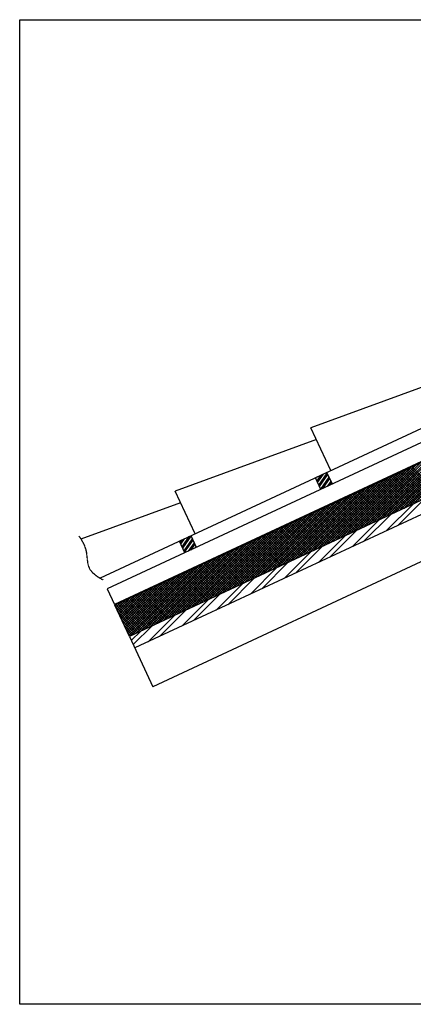
# Model space of a CAD drawing. Extents: x 13784 to 16504, y -7877 to -5577.
# Drawn here: x 13784 to 14703, y -7877 to -5577 of the extents above; entities that cross this region are included whole.
import ezdxf

# ---------------------------------------------------------------- set-up
doc = ezdxf.new("R2010")
doc.units = 0
doc.header["$MEASUREMENT"] = 0
doc.linetypes.add('CENTER', pattern=[0.95, 0.625, -0.125, 0.075, -0.125])
doc.layers.get('0').update_dxf_attribs({"linetype": 'CONTINUOUS'})

msp = doc.modelspace()

# ---------------------------------------------------------------- linework, layer by layer
at = {"color": 3, "linetype": 'Continuous'}
for p, q in [((13783.9, -7877.1), (13783.9, -5577.1)), ((13783.9, -5577.1), (16503.9, -5577.1)), ((16503.9, -7877.1), (13783.9, -7877.1))]:
    msp.add_line(p, q, dxfattribs=at)
at = {"color": 1, "linetype": 'Continuous'}
for p, q in [((16196.2, -5844.4), (13971.8, -6881.6)), ((14794, -6410), (14463.8, -6530.2)), ((14510.6, -6630.4), (14463.8, -6530.2)), ((14476.8, -6557.9), (14146.6, -6678.1)), ((14193.4, -6778.3), (14146.6, -6678.1)), ((14159.6, -6705.8), (13927, -6790.5))]:
    msp.add_line(p, q, dxfattribs=at)
at = {"color": 2, "linetype": 'Continuous'}
for p, q in [((16201.3, -5875.1), (13988.5, -6906.9)), ((16252.9, -5985.7), (14040.1, -7017.5)), ((16265.6, -6012.9), (14052.8, -7044.7)), ((16307.8, -6103.5), (14095, -7135.3)), ((14501.5, -6634.6), (14474.3, -6647.3)), ((14514.2, -6661.8), (14501.5, -6634.6)), ((14487, -6674.5), (14474.3, -6647.3)), ((14184.3, -6782.6), (14157.1, -6795.2)), ((14197, -6809.7), (14184.3, -6782.6)), ((14169.8, -6822.4), (14157.1, -6795.2)), ((13988.5, -6906.9), (14005.4, -6943.2)), ((14040.1, -7017.5), (14095, -7135.3))]:
    msp.add_line(p, q, dxfattribs=at)
at = {"color": 7, "linetype": 'Continuous'}
msp.add_line((16218.2, -5911.4), (14005.4, -6943.2), dxfattribs=at)
at = {"color": 15, "linetype": 'Continuous'}
for p, q in [((16219.1, -5913.2), (14006.3, -6945)), ((14681.4, -6718.5), (14846.8, -6553.1)), ((14692, -6713.5), (14857.4, -6548.1)), ((14702.6, -6708.6), (14868, -6543.2)), ((14628.4, -6743.2), (14793.8, -6577.8)), ((14639, -6738.2), (14804.4, -6572.8)), ((14649.6, -6733.3), (14815, -6567.9)), ((14660.2, -6728.4), (14825.6, -6563)), ((14670.8, -6723.4), (14836.2, -6558)), ((14586, -6763), (14751.4, -6597.6)), ((14596.6, -6758), (14762, -6592.6)), ((14607.2, -6753.1), (14772.6, -6587.7)), ((14617.8, -6748.1), (14783.2, -6582.7)), ((14533, -6787.7), (14698.4, -6622.3)), ((14543.6, -6782.7), (14709, -6617.3)), ((14554.2, -6777.8), (14719.6, -6612.4)), ((14564.8, -6772.8), (14730.2, -6607.4)), ((14575.4, -6767.9), (14740.8, -6602.5)), ((14756, -6683.7), (14695.8, -6623.5)), ((14759.9, -6681.9), (14699.7, -6621.7)), ((14480, -6812.4), (14645.4, -6647)), ((14490.6, -6807.4), (14656, -6642)), ((14501.2, -6802.5), (14666.6, -6637.1)), ((14511.8, -6797.6), (14677.2, -6632.2)), ((14522.4, -6792.6), (14687.8, -6627.2)), ((14705.9, -6707.1), (14645.7, -6646.9)), ((14709.7, -6705.3), (14649.5, -6645.1)), ((14713.6, -6703.5), (14653.4, -6643.3)), ((14717.4, -6701.7), (14657.2, -6641.5)), ((14721.3, -6699.9), (14661.1, -6639.7)), ((14725.1, -6698.1), (14665, -6637.9)), ((14729, -6696.3), (14668.8, -6636.1)), ((14732.9, -6694.5), (14672.7, -6634.3)), ((14736.7, -6692.7), (14676.5, -6632.5)), ((14740.6, -6690.9), (14680.4, -6630.7)), ((14744.4, -6689.1), (14684.2, -6628.9)), ((14748.3, -6687.3), (14688.1, -6627.1)), ((14752.2, -6685.5), (14692, -6625.3)), ((14437.6, -6832.1), (14603, -6666.8)), ((14448.2, -6827.2), (14613.6, -6661.8)), ((14458.8, -6822.3), (14624.2, -6656.9)), ((14469.4, -6817.3), (14634.8, -6651.9)), ((14659.6, -6728.7), (14599.4, -6668.5)), ((14663.4, -6726.9), (14603.2, -6666.7)), ((14667.3, -6725.1), (14607.1, -6664.9)), ((14671.1, -6723.3), (14610.9, -6663.1)), ((14675, -6721.5), (14614.8, -6661.3)), ((14678.9, -6719.7), (14618.7, -6659.5)), ((14682.7, -6717.9), (14622.5, -6657.7)), ((14686.6, -6716.1), (14626.4, -6655.9)), ((14690.4, -6714.3), (14630.2, -6654.1)), ((14694.3, -6712.5), (14634.1, -6652.3)), ((14698.1, -6710.7), (14637.9, -6650.5)), ((14702, -6708.9), (14641.8, -6648.7)), ((14384.6, -6856.9), (14550, -6691.5)), ((14395.2, -6851.9), (14560.6, -6686.5)), ((14405.8, -6847), (14571.2, -6681.6)), ((14416.4, -6842), (14581.8, -6676.6)), ((14427, -6837.1), (14592.4, -6671.7)), ((14609.4, -6752), (14549.2, -6691.8)), ((14613.3, -6750.2), (14553.1, -6690)), ((14617.1, -6748.4), (14556.9, -6688.2)), ((14621, -6746.6), (14560.8, -6686.4)), ((14624.8, -6744.8), (14564.6, -6684.6)), ((14628.7, -6743), (14568.5, -6682.8)), ((14632.6, -6741.2), (14572.4, -6681)), ((14636.4, -6739.4), (14576.2, -6679.3)), ((14640.3, -6737.7), (14580.1, -6677.5)), ((14644.1, -6735.9), (14583.9, -6675.7)), ((14648, -6734.1), (14587.8, -6673.9)), ((14651.8, -6732.3), (14591.7, -6672.1)), ((14655.7, -6730.5), (14595.5, -6670.3)), ((14342.2, -6876.6), (14507.6, -6711.2)), ((14352.8, -6871.7), (14518.2, -6706.3)), ((14363.4, -6866.7), (14528.8, -6701.4)), ((14374, -6861.8), (14539.4, -6696.4)), ((14559.3, -6775.4), (14499.1, -6715.2)), ((14563.1, -6773.6), (14502.9, -6713.4)), ((14567, -6771.8), (14506.8, -6711.6)), ((14570.8, -6770), (14510.6, -6709.8)), ((14574.7, -6768.2), (14514.5, -6708)), ((14578.5, -6766.4), (14518.4, -6706.2)), ((14582.4, -6764.6), (14522.2, -6704.4)), ((14586.3, -6762.8), (14526.1, -6702.6)), ((14590.1, -6761), (14529.9, -6700.8)), ((14594, -6759.2), (14533.8, -6699)), ((14597.8, -6757.4), (14537.6, -6697.2)), ((14601.7, -6755.6), (14541.5, -6695.4)), ((14605.6, -6753.8), (14545.4, -6693.6)), ((14289.2, -6901.3), (14454.6, -6736)), ((14299.8, -6896.4), (14465.2, -6731)), ((14310.4, -6891.5), (14475.8, -6726.1)), ((14321, -6886.5), (14486.4, -6721.1)), ((14331.6, -6881.6), (14497, -6716.2)), ((14509.1, -6798.8), (14448.9, -6738.6)), ((14513, -6797), (14452.8, -6736.8)), ((14516.8, -6795.2), (14456.6, -6735)), ((14520.7, -6793.4), (14460.5, -6733.2)), ((14524.5, -6791.6), (14464.3, -6731.4)), ((14528.4, -6789.8), (14468.2, -6729.6)), ((14532.3, -6788), (14472.1, -6727.8)), ((14536.1, -6786.2), (14475.9, -6726)), ((14540, -6784.4), (14479.8, -6724.2)), ((14543.8, -6782.6), (14483.6, -6722.4)), ((14547.7, -6780.8), (14487.5, -6720.6)), ((14551.5, -6779), (14491.3, -6718.8)), ((14555.4, -6777.2), (14495.2, -6717)), ((14236.2, -6926.1), (14401.6, -6760.7)), ((14246.8, -6921.1), (14412.2, -6755.7)), ((14257.4, -6916.2), (14422.8, -6750.8)), ((14268, -6911.2), (14433.4, -6745.8)), ((14278.6, -6906.3), (14444, -6740.9)), ((14462.8, -6820.4), (14402.6, -6760.2)), ((14466.7, -6818.6), (14406.5, -6758.4)), ((14470.5, -6816.8), (14410.3, -6756.6)), ((14474.4, -6815), (14414.2, -6754.8)), ((14478.2, -6813.2), (14418, -6753)), ((14482.1, -6811.4), (14421.9, -6751.2)), ((14486, -6809.6), (14425.8, -6749.4)), ((14489.8, -6807.8), (14429.6, -6747.6)), ((14493.7, -6806), (14433.5, -6745.8)), ((14497.5, -6804.2), (14437.3, -6744)), ((14501.4, -6802.4), (14441.2, -6742.2)), ((14505.2, -6800.6), (14445.1, -6740.4)), ((14193.8, -6945.8), (14359.2, -6780.4)), ((14204.4, -6940.9), (14369.8, -6775.5)), ((14215, -6935.9), (14380.4, -6770.5)), ((14225.6, -6931), (14391, -6765.6)), ((14412.7, -6843.8), (14352.5, -6783.6)), ((14416.5, -6842), (14356.3, -6781.8)), ((14420.4, -6840.2), (14360.2, -6780)), ((14424.2, -6838.4), (14364, -6778.2)), ((14428.1, -6836.6), (14367.9, -6776.4)), ((14432, -6834.8), (14371.8, -6774.6)), ((14435.8, -6833), (14375.6, -6772.8)), ((14439.7, -6831.2), (14379.5, -6771)), ((14443.5, -6829.4), (14383.3, -6769.2)), ((14447.4, -6827.6), (14387.2, -6767.4)), ((14451.2, -6825.8), (14391, -6765.6)), ((14455.1, -6824), (14394.9, -6763.8)), ((14459, -6822.2), (14398.8, -6762)), ((14140.8, -6970.5), (14306.2, -6805.1)), ((14151.4, -6965.6), (14316.8, -6800.2)), ((14162, -6960.7), (14327.4, -6795.3)), ((14172.6, -6955.7), (14338, -6790.3)), ((14183.2, -6950.8), (14348.6, -6785.4)), ((14362.5, -6867.2), (14302.3, -6807)), ((14366.4, -6865.4), (14306.2, -6805.2)), ((14370.2, -6863.6), (14310, -6803.4)), ((14374.1, -6861.8), (14313.9, -6801.6)), ((14377.9, -6860), (14317.7, -6799.8)), ((14381.8, -6858.2), (14321.6, -6798)), ((14385.7, -6856.4), (14325.5, -6796.2)), ((14389.5, -6854.6), (14329.3, -6794.4)), ((14393.4, -6852.8), (14333.2, -6792.6)), ((14397.2, -6851), (14337, -6790.8)), ((14401.1, -6849.2), (14340.9, -6789)), ((14404.9, -6847.4), (14344.7, -6787.2)), ((14408.8, -6845.6), (14348.6, -6785.4)), ((14087.8, -6995.3), (14253.2, -6829.9)), ((14098.4, -6990.3), (14263.8, -6824.9)), ((14109, -6985.4), (14274.4, -6820)), ((14119.6, -6980.4), (14285, -6815)), ((14130.2, -6975.5), (14295.6, -6810.1)), ((14312.4, -6890.6), (14252.2, -6830.4)), ((14316.2, -6888.8), (14256, -6828.6)), ((14320.1, -6887), (14259.9, -6826.8)), ((14323.9, -6885.2), (14263.7, -6825)), ((14327.8, -6883.4), (14267.6, -6823.2)), ((14331.6, -6881.6), (14271.4, -6821.4)), ((14335.5, -6879.8), (14275.3, -6819.6)), ((14339.4, -6878), (14279.2, -6817.8)), ((14343.2, -6876.2), (14283, -6816)), ((14347.1, -6874.4), (14286.9, -6814.2)), ((14350.9, -6872.6), (14290.7, -6812.4)), ((14354.8, -6870.8), (14294.6, -6810.6)), ((14358.7, -6869), (14298.5, -6808.8)), ((14045.4, -7015), (14210.8, -6849.6)), ((14056, -7010.1), (14221.4, -6844.7)), ((14066.6, -7005.1), (14232, -6839.7)), ((14077.2, -7000.2), (14242.6, -6834.8)), ((14262.2, -6913.9), (14202, -6853.8)), ((14266.1, -6912.2), (14205.9, -6852)), ((14269.9, -6910.4), (14209.7, -6850.2)), ((14273.8, -6908.6), (14213.6, -6848.4)), ((14277.6, -6906.8), (14217.4, -6846.6)), ((14281.5, -6905), (14221.3, -6844.8)), ((14285.4, -6903.2), (14225.2, -6843)), ((14289.2, -6901.4), (14229, -6841.2)), ((14293.1, -6899.6), (14232.9, -6839.4)), ((14296.9, -6897.8), (14236.7, -6837.6)), ((14300.8, -6896), (14240.6, -6835.8)), ((14304.6, -6894.2), (14244.4, -6834)), ((14308.5, -6892.4), (14248.3, -6832.2)), ((14032, -7000.2), (14157.8, -6874.3)), ((14033.8, -7004), (14168.4, -6869.4)), ((14035.6, -7007.9), (14179, -6864.5)), ((14037.4, -7011.7), (14189.6, -6859.5)), ((14039.2, -7015.6), (14200.2, -6854.6)), ((14215.9, -6935.5), (14155.7, -6875.3)), ((14219.8, -6933.7), (14159.6, -6873.5)), ((14223.6, -6931.9), (14163.4, -6871.7)), ((14227.5, -6930.1), (14167.3, -6869.9)), ((14231.3, -6928.3), (14171.1, -6868.1)), ((14235.2, -6926.5), (14175, -6866.3)), ((14239.1, -6924.7), (14178.9, -6864.5)), ((14242.9, -6922.9), (14182.7, -6862.7)), ((14246.8, -6921.1), (14186.6, -6860.9)), ((14250.6, -6919.3), (14190.4, -6859.1)), ((14254.5, -6917.5), (14194.3, -6857.3)), ((14258.3, -6915.7), (14198.1, -6855.5)), ((14023, -6980.9), (14104.8, -6899.1)), ((14024.8, -6984.7), (14115.4, -6894.1)), ((14026.6, -6988.6), (14126, -6889.2)), ((14028.4, -6992.5), (14136.6, -6884.2)), ((14030.2, -6996.3), (14147.2, -6879.3)), ((14165.8, -6958.9), (14105.6, -6898.7)), ((14169.6, -6957.1), (14109.4, -6896.9)), ((14173.5, -6955.3), (14113.3, -6895.1)), ((14177.3, -6953.5), (14117.1, -6893.3)), ((14181.2, -6951.7), (14121, -6891.5)), ((14185, -6949.9), (14124.8, -6889.7)), ((14188.9, -6948.1), (14128.7, -6887.9)), ((14192.8, -6946.3), (14132.6, -6886.1)), ((14196.6, -6944.5), (14136.4, -6884.3)), ((14200.5, -6942.7), (14140.3, -6882.5)), ((14204.3, -6940.9), (14144.1, -6880.7)), ((14208.2, -6939.1), (14148, -6878.9)), ((14212.1, -6937.3), (14151.9, -6877.1)), ((14015.8, -6965.5), (14062.4, -6918.8)), ((14017.6, -6969.3), (14073, -6913.9)), ((14019.4, -6973.2), (14083.6, -6908.9)), ((14021.2, -6977), (14094.2, -6904)), ((14115.6, -6982.3), (14055.4, -6922.1)), ((14119.5, -6980.5), (14059.3, -6920.3)), ((14123.3, -6978.7), (14063.1, -6918.5)), ((14127.2, -6976.9), (14067, -6916.7)), ((14131, -6975.1), (14070.8, -6914.9)), ((14134.9, -6973.3), (14074.7, -6913.1)), ((14138.8, -6971.5), (14078.6, -6911.3)), ((14142.6, -6969.7), (14082.4, -6909.5)), ((14146.5, -6967.9), (14086.3, -6907.7)), ((14150.3, -6966.1), (14090.1, -6905.9)), ((14154.2, -6964.3), (14094, -6904.1)), ((14158, -6962.5), (14097.8, -6902.3)), ((14161.9, -6960.7), (14101.7, -6900.5)), ((14040.1, -7017.5), (14006.3, -6945)), ((14006.8, -6946.2), (14009.4, -6943.5)), ((14008.6, -6950), (14020, -6938.6)), ((14069.3, -7003.9), (14009.1, -6943.7)), ((14010.4, -6953.9), (14030.6, -6933.7)), ((14012.2, -6957.7), (14041.2, -6928.7)), ((14073.2, -7002.1), (14013, -6941.9)), ((14014, -6961.6), (14051.8, -6923.8)), ((14077, -7000.3), (14016.8, -6940.1)), ((14080.9, -6998.5), (14020.7, -6938.3)), ((14084.7, -6996.7), (14024.5, -6936.5)), ((14088.6, -6994.9), (14028.4, -6934.7)), ((14092.5, -6993.1), (14032.3, -6932.9)), ((14096.3, -6991.3), (14036.1, -6931.1)), ((14100.2, -6989.5), (14040, -6929.3)), ((14104, -6987.7), (14043.8, -6927.5)), ((14107.9, -6985.9), (14047.7, -6925.7)), ((14111.7, -6984.1), (14051.5, -6923.9)), ((14065.5, -7005.7), (14007.6, -6947.9)), ((14061.6, -7007.5), (14012.6, -6958.5)), ((14057.7, -7009.3), (14017.5, -6969.1)), ((14053.9, -7011.1), (14022.4, -6979.7)), ((14050, -7012.9), (14027.4, -6990.3)), ((14046.2, -7014.7), (14032.3, -7000.9)), ((14042.3, -7016.5), (14037.3, -7011.5))]:
    msp.add_line(p, q, dxfattribs=at)
at = {"color": 252, "linetype": 'Continuous'}
for p, q in [((14475.1, -6649), (14477.3, -6646)), ((14478, -6655.3), (14488.1, -6640.9)), ((14479.5, -6658.4), (14493.6, -6638.3)), ((14482.4, -6664.7), (14502.3, -6636.3)), ((14483.9, -6667.8), (14503.8, -6639.5)), ((14486.8, -6674.1), (14506.7, -6645.7)), ((14491.8, -6672.3), (14508.2, -6648.9)), ((14502.7, -6667.2), (14511.1, -6655.2)), ((14508.1, -6664.7), (14512.6, -6658.3)), ((14640.6, -6770.6), (14702.6, -6708.6)), ((14667.1, -6758.3), (14729.1, -6696.2)), ((14587.6, -6795.3), (14649.6, -6733.3)), ((14561.1, -6807.7), (14623.1, -6745.7)), ((14163.3, -6808.4), (14179.9, -6784.6)), ((14164.7, -6811.5), (14184.6, -6783.2)), ((14481.6, -6844.7), (14543.6, -6782.7)), ((14508.1, -6832.4), (14570.1, -6770.4)), ((14158.9, -6799), (14163.6, -6792.2)), ((14160.3, -6802.1), (14169, -6789.7)), ((14167.7, -6817.8), (14187.5, -6789.4)), ((14169.1, -6821), (14189, -6792.6)), ((14178.1, -6818.5), (14191.9, -6798.9)), ((14183.6, -6816), (14193.4, -6802)), ((14428.6, -6869.5), (14490.6, -6807.4)), ((14194.4, -6810.9), (14196.3, -6808.3)), ((14402.1, -6881.8), (14464.1, -6819.8)), ((14349.1, -6906.5), (14411.1, -6844.5)), ((14322.6, -6918.9), (14384.6, -6856.9)), ((14243.1, -6956), (14305.1, -6893.9)), ((14269.6, -6943.6), (14331.6, -6881.6)), ((14190.1, -6980.7), (14252.1, -6918.6)), ((14163.6, -6993), (14225.6, -6931)), ((14084.1, -7030.1), (14146.1, -6968.1)), ((14110.6, -7017.7), (14172.6, -6955.7)), ((14044.6, -7027.2), (14066.6, -7005.1)), ((14049.1, -7036.8), (14093.1, -6992.8))]:
    msp.add_line(p, q, dxfattribs=at)
at = {"color": 252, "linetype": 'CENTER'}
for p, q in [((13922.2, -6783.4), (13922.2, -6783.4)), ((13922.2, -6783.4), (13923.5, -6785.2)), ((13923.5, -6785.2), (13924.6, -6786.9)), ((13924.6, -6786.9), (13925.7, -6788.5)), ((13925.7, -6788.5), (13926.7, -6790.1)), ((13926.7, -6790.1), (13927.7, -6791.6)), ((13927.7, -6791.6), (13928.5, -6793)), ((13928.5, -6793), (13929.3, -6794.3)), ((13929.3, -6794.3), (13930, -6795.6)), ((13930, -6795.6), (13930.7, -6796.8)), ((13930.7, -6796.8), (13931.3, -6797.9)), ((13931.3, -6797.9), (13931.9, -6799)), ((13931.9, -6799), (13932.4, -6800)), ((13932.4, -6800), (13932.9, -6801)), ((13932.9, -6801), (13933.3, -6801.9)), ((13933.3, -6801.9), (13933.7, -6802.8)), ((13933.7, -6802.8), (13934.1, -6803.6)), ((13934.1, -6803.6), (13934.6, -6804.6)), ((13934.6, -6804.6), (13935, -6805.6)), ((13935, -6805.6), (13935.4, -6806.5)), ((13935.4, -6806.5), (13935.7, -6807.4)), ((13935.7, -6807.4), (13936, -6808.1)), ((13936, -6808.1), (13936.3, -6809.1)), ((13936.3, -6809.1), (13936.7, -6810)), ((13936.7, -6810), (13936.9, -6810.8)), ((13936.9, -6810.8), (13937.2, -6811.7)), ((13937.2, -6811.7), (13937.5, -6812.6)), ((13937.5, -6812.6), (13937.8, -6813.5)), ((13937.8, -6813.5), (13938, -6814.3)), ((13938, -6814.3), (13938.2, -6815.2)), ((13938.2, -6815.2), (13938.5, -6816.1)), ((13938.5, -6816.1), (13938.7, -6817)), ((13938.7, -6817), (13938.9, -6817.8)), ((13938.9, -6817.8), (13938.9, -6818.1)), ((13938.9, -6818.1), (13938.9, -6818.1)), ((13938.9, -6818.1), (13939.2, -6819.3)), ((13939.2, -6819.3), (13939.5, -6820.9)), ((13939.5, -6820.9), (13939.7, -6822.4)), ((13939.7, -6822.4), (13939.9, -6823.9)), ((13939.9, -6823.9), (13940.2, -6825.8)), ((13940.2, -6825.8), (13940.4, -6827.6)), ((13940.4, -6827.6), (13940.6, -6829.3)), ((13940.6, -6829.3), (13940.8, -6831.4)), ((13940.8, -6831.4), (13941, -6833.4)), ((13941, -6833.4), (13941.2, -6835.2)), ((13941.2, -6835.2), (13941.4, -6836.9)), ((13941.4, -6836.9), (13941.5, -6838.4)), ((13941.5, -6838.4), (13941.7, -6839.9)), ((13941.7, -6839.9), (13941.9, -6841.2)), ((13941.9, -6841.2), (13942, -6842.4)), ((13942, -6842.4), (13942.2, -6843.5)), ((13942.2, -6843.5), (13942.3, -6844.5)), ((13942.3, -6844.5), (13942.5, -6845.7)), ((13942.5, -6845.7), (13942.7, -6846.8)), ((13942.7, -6846.8), (13942.9, -6847.8)), ((13942.9, -6847.8), (13943.1, -6848.7)), ((13943.1, -6848.7), (13943.4, -6849.7)), ((13943.4, -6849.7), (13943.6, -6850.6)), ((13943.6, -6850.6), (13943.9, -6851.7)), ((13943.9, -6851.7), (13944.1, -6852.5)), ((13944.1, -6852.5), (13944.4, -6853.4)), ((13944.4, -6853.4), (13944.7, -6854.3)), ((13944.7, -6854.3), (13945, -6855.1)), ((13945, -6855.1), (13945.4, -6856)), ((13945.4, -6856), (13945.5, -6856.2)), ((13945.5, -6856.2), (13945.5, -6856.2)), ((13945.5, -6856.2), (13945.9, -6857.1)), ((13945.9, -6857.1), (13946.3, -6858)), ((13946.3, -6858), (13946.7, -6858.9)), ((13946.7, -6858.9), (13947.2, -6859.7)), ((13947.2, -6859.7), (13947.6, -6860.4)), ((13947.6, -6860.4), (13948.1, -6861.2)), ((13948.1, -6861.2), (13948.7, -6862.1)), ((13948.7, -6862.1), (13949.3, -6863.1)), ((13949.3, -6863.1), (13950, -6863.9)), ((13950, -6863.9), (13950.6, -6864.7)), ((13950.6, -6864.7), (13951.3, -6865.5)), ((13951.3, -6865.5), (13951.9, -6866.3)), ((13951.9, -6866.3), (13952.5, -6867)), ((13952.5, -6867), (13953.4, -6867.9)), ((13953.4, -6867.9), (13954.2, -6868.8)), ((13954.2, -6868.8), (13955.1, -6869.6)), ((13955.1, -6869.6), (13955.9, -6870.3)), ((13955.9, -6870.3), (13956.7, -6871.1)), ((13956.7, -6871.1), (13957.5, -6871.7)), ((13957.5, -6871.7), (13958.5, -6872.6)), ((13958.5, -6872.6), (13959.5, -6873.4)), ((13959.5, -6873.4), (13960.4, -6874.1)), ((13960.4, -6874.1), (13961.3, -6874.8)), ((13961.3, -6874.8), (13962.5, -6875.7)), ((13962.5, -6875.7), (13963.6, -6876.4)), ((13963.6, -6876.4), (13964.6, -6877.1)), ((13964.6, -6877.1), (13965.6, -6877.8)), ((13965.6, -6877.8), (13966.8, -6878.6)), ((13966.8, -6878.6), (13967.9, -6879.3)), ((13967.9, -6879.3), (13968.9, -6879.9)), ((13968.9, -6879.9), (13970.2, -6880.6)), ((13970.2, -6880.6), (13971.2, -6881.3)), ((13971.2, -6881.3), (13972.5, -6882)), ((13972.5, -6882), (13973.5, -6882.6)), ((13973.5, -6882.6), (13974.7, -6883.2)), ((13974.7, -6883.2), (13975.9, -6883.9)), ((13975.9, -6883.9), (13976.9, -6884.5)), ((13976.9, -6884.5), (13978.1, -6885.1)), ((13978.1, -6885.1), (13978.4, -6885.3))]:
    msp.add_line(p, q, dxfattribs=at)

doc.saveas('drawing.dxf')
